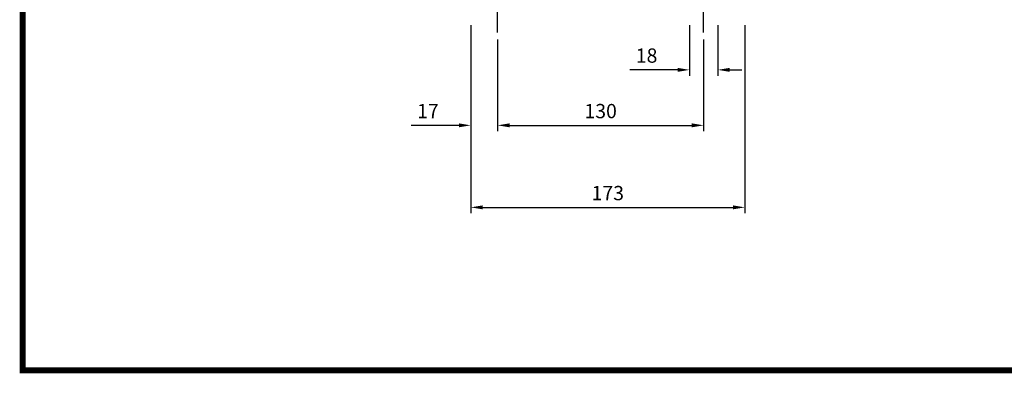
# Model space of a CAD drawing. Extents: x -1519 to 214, y -170 to 1064.
# Drawn here: x -1475 to -854, y -147 to 76 of the extents above; entities that cross this region are included whole.
import ezdxf

# ---------------------------------------------------------------- set-up
doc = ezdxf.new("R2010")
doc.units = 0
doc.header["$MEASUREMENT"] = 0
doc.linetypes.add('CENTER', pattern=[50.8, 31.75, -6.35, 6.35, -6.35])
doc.layers.add('LY_1', color=255, linetype='Continuous')
doc.styles.add('MX_NOTE_STANDARD', font='txt.shx', dxfattribs={"height": 3.15, "bigfont": 'extfont.shx'})
doc.dimstyles.new('MXDIMSTYLE', dxfattribs={"dimtxt": 3.15, "dimasz": 2.5, "dimexe": 1.5, "dimexo": 1, "dimgap": 1, "dimtad": 1, "dimdec": 4, "dimdsep": 46, "dimtxsty": 'MX_NOTE_STANDARD', "dimcen": 2.5, "dimadec": 0, "dimazin": 0, "dimtfac": 1, "dimtdec": 4, "dimtmove": 2, "dimatfit": 3, "dimfxl": 0, "dimtolj": 1, "dimarcsym": 0})

# ---------------------------------------------------------------- blocks, each defined once
blk = doc.blocks.new('BLOCK')
at = {"linetype": 'Continuous', "const_width": 2.38, "flags": 128}
blk.add_lwpolyline([(-1153.45, 778.01), (-1153.45, 17.66), (-86.1, 17.66), (-86.1, 778.01)], close=True, dxfattribs=at)
blk = doc.blocks.new('*D9')
at = {"layer": 'DEFPOINTS', "color": 0, "linetype": 'Continuous'}
for p in [(-1190.27, 77.48), (-1173.27, 68.41), (-1173.27, 9.76)]:
    blk.add_point(p, dxfattribs=at)
at = {"layer": 'LY_1', "color": 3, "linetype": 'Continuous', "lineweight": -2}
for p, q in [((-1190.27, 72.98), (-1190.27, 6.01)), ((-1173.27, 63.91), (-1173.27, 6.01)), ((-1197.77, 9.76), (-1227.77, 9.76)), ((-1165.77, 9.76), (-1158.27, 9.76))]:
    blk.add_line(p, q, dxfattribs=at)
at = {"layer": 'LY_1', "color": 3, "linetype": 'Continuous'}
for points in [[(-1197.77, 11.01), (-1197.77, 8.51), (-1190.27, 9.76)], [(-1165.77, 11.01), (-1165.77, 8.51), (-1173.27, 9.76)]]:
    blk.add_solid(points, dxfattribs=at)
at = {"layer": 'LY_1', "color": 3, "linetype": 'Continuous', "insert": (-1217.27, 18.76), "char_height": 9, "attachment_point": 5}
blk.add_mtext('\\A1;17', dxfattribs=at)
blk = doc.blocks.new('*D10')
at = {"layer": 'DEFPOINTS', "color": 0, "linetype": 'Continuous'}
for p in [(-1173.27, 68.41), (-1043.27, 68.41), (-1043.27, 9.76)]:
    blk.add_point(p, dxfattribs=at)
at = {"layer": 'LY_1', "color": 3, "linetype": 'Continuous', "lineweight": -2}
for p, q in [((-1173.27, 63.91), (-1173.27, 6.01)), ((-1043.27, 63.91), (-1043.27, 6.01)), ((-1165.77, 9.76), (-1050.77, 9.76))]:
    blk.add_line(p, q, dxfattribs=at)
at = {"layer": 'LY_1', "color": 3, "linetype": 'Continuous'}
for points in [[(-1165.77, 11.01), (-1165.77, 8.51), (-1173.27, 9.76)], [(-1050.77, 11.01), (-1050.77, 8.51), (-1043.27, 9.76)]]:
    blk.add_solid(points, dxfattribs=at)
at = {"layer": 'LY_1', "color": 3, "linetype": 'Continuous', "insert": (-1108.27, 18.76), "char_height": 9, "attachment_point": 5}
blk.add_mtext('\\A1;130', dxfattribs=at)
blk = doc.blocks.new('*D11')
at = {"layer": 'DEFPOINTS', "color": 0, "linetype": 'Continuous'}
for p in [(-1052.27, 77.48), (-1034.27, 77.48), (-1034.27, 44.76)]:
    blk.add_point(p, dxfattribs=at)
at = {"layer": 'LY_1', "color": 3, "linetype": 'Continuous', "lineweight": -2}
for p, q in [((-1052.27, 72.98), (-1052.27, 41.01)), ((-1034.27, 72.98), (-1034.27, 41.01)), ((-1059.77, 44.76), (-1089.77, 44.76)), ((-1026.77, 44.76), (-1019.27, 44.76))]:
    blk.add_line(p, q, dxfattribs=at)
at = {"layer": 'LY_1', "color": 3, "linetype": 'Continuous'}
for points in [[(-1059.77, 46.01), (-1059.77, 43.51), (-1052.27, 44.76)], [(-1026.77, 46.01), (-1026.77, 43.51), (-1034.27, 44.76)]]:
    blk.add_solid(points, dxfattribs=at)
at = {"layer": 'LY_1', "color": 3, "linetype": 'Continuous', "insert": (-1079.27, 53.76), "char_height": 9, "attachment_point": 5}
blk.add_mtext('\\A1;18', dxfattribs=at)
blk = doc.blocks.new('*D12')
at = {"layer": 'DEFPOINTS', "color": 0, "linetype": 'Continuous'}
for p in [(-1190.27, 77.48), (-1017.27, 77.48), (-1017.27, -41.96)]:
    blk.add_point(p, dxfattribs=at)
at = {"layer": 'LY_1', "color": 3, "linetype": 'Continuous', "lineweight": -2}
for p, q in [((-1190.27, 72.98), (-1190.27, -45.71)), ((-1017.27, 72.98), (-1017.27, -45.71)), ((-1182.77, -41.96), (-1024.77, -41.96))]:
    blk.add_line(p, q, dxfattribs=at)
at = {"layer": 'LY_1', "color": 3, "linetype": 'Continuous'}
for points in [[(-1182.77, -40.71), (-1182.77, -43.21), (-1190.27, -41.96)], [(-1024.77, -40.71), (-1024.77, -43.21), (-1017.27, -41.96)]]:
    blk.add_solid(points, dxfattribs=at)
at = {"layer": 'LY_1', "color": 3, "linetype": 'Continuous', "insert": (-1103.77, -32.96), "char_height": 9, "attachment_point": 5}
blk.add_mtext('\\A1;173', dxfattribs=at)

msp = doc.modelspace()

# ---------------------------------------------------------------- linework, layer by layer
at = {"layer": 'LY_1', "color": 1, "linetype": 'CENTER'}
for p, q in [((-1173.27, 68.41), (-1173.27, 103.56)), ((-1043.27, 68.41), (-1043.27, 101.7))]:
    msp.add_line(p, q, dxfattribs=at)

# ---------------------------------------------------------------- block references
at = {"color": 3, "linetype": 'Continuous', "xscale": 1.556954672114503, "yscale": 1.556954672114503, "zscale": 1.556954672114503}
msp.add_blockref('BLOCK', (322.8, -172.26), dxfattribs=at)

# ---------------------------------------------------------------- dimensions: what is measured, and where the dimension line sits
at = {"layer": 'LY_1', "color": 0, "linetype": 'Continuous'}
for base, p1, p2, picture, middle in [((-1173.27, 9.76), (-1190.27, 77.48), (-1173.27, 68.41), '*D9', (-1217.27, 9.76)), ((-1034.27, 44.76), (-1052.27, 77.48), (-1034.27, 77.48), '*D11', (-1079.27, 44.76))]:
    dim = msp.add_linear_dim(base=base, p1=p1, p2=p2, dimstyle='MXDIMSTYLE', override={"dimscale": 1.5, "dimtxt": 6, "dimasz": 5, "dimexe": 2.5, "dimexo": 3, "dimgap": 3, "dimtoh": 1, "dimdec": 0, "dimzin": 9, "dimtxsty": 'Standard', "dimcen": 0, "dimclrd": 3, "dimclre": 3, "dimclrt": 3, "dimtdec": 0, "dimtofl": 0, "dimtmove": 0, "dimtzin": 0}, dxfattribs=at)
    dim.commit()
    dim.dimension.update_dxf_attribs({"geometry": picture, "text_midpoint": middle, "dimtype": 160})
for base, p1, p2, picture, middle in [((-1017.27, -41.96), (-1190.27, 77.48), (-1017.27, 77.48), '*D12', (-1103.77, -32.96)), ((-1043.27, 9.76), (-1173.27, 68.41), (-1043.27, 68.41), '*D10', (-1108.27, 18.76))]:
    dim = msp.add_linear_dim(base=base, p1=p1, p2=p2, dimstyle='MXDIMSTYLE', override={"dimscale": 1.5, "dimtxt": 6, "dimasz": 5, "dimexe": 2.5, "dimexo": 3, "dimgap": 3, "dimtoh": 1, "dimdec": 0, "dimzin": 9, "dimtxsty": 'Standard', "dimcen": 0, "dimclrd": 3, "dimclre": 3, "dimclrt": 3, "dimtdec": 0, "dimtofl": 0, "dimtmove": 0, "dimtzin": 0}, dxfattribs=at)
    dim.commit()
    dim.dimension.update_dxf_attribs({"geometry": picture, "text_midpoint": middle})

doc.saveas('drawing.dxf')
